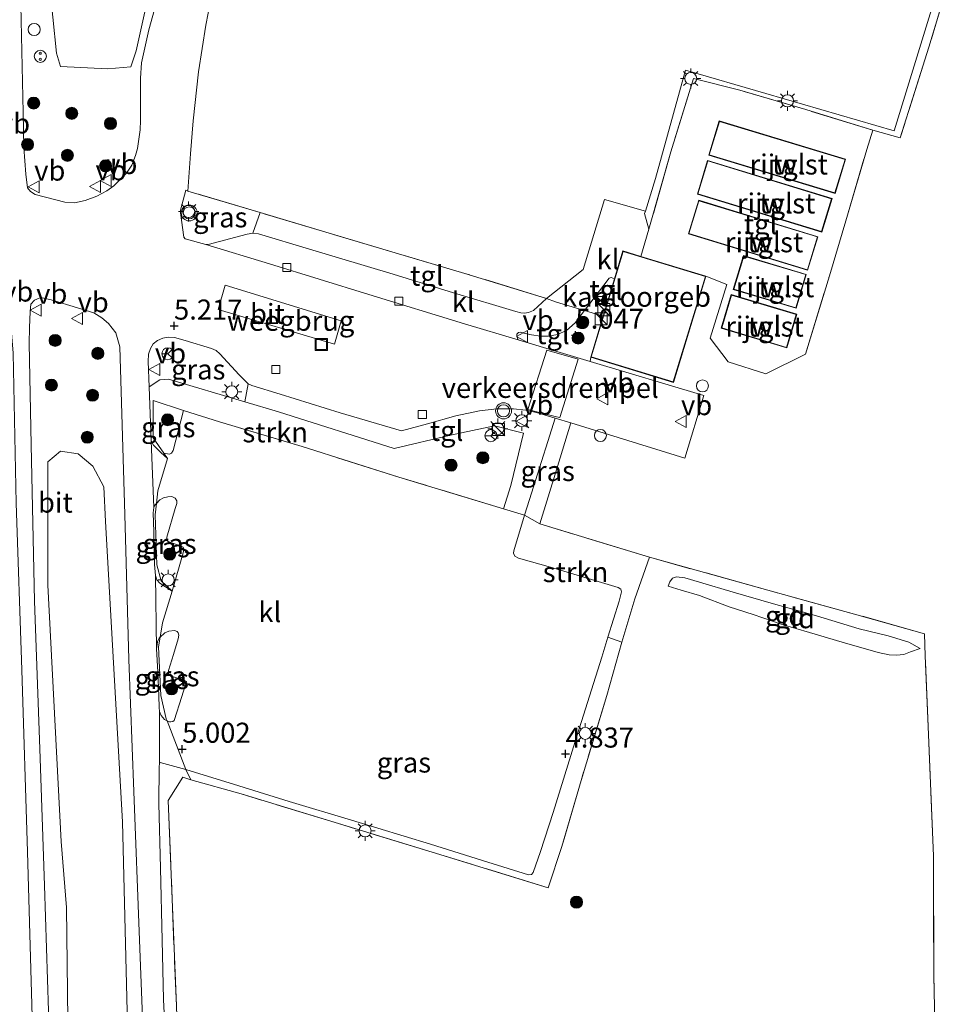
# Model space of a CAD drawing. Units: metres. Extents: x 200594 to 210000, y 493748 to 500003.
# Drawn here: x 201509 to 201625, y 495796 to 495919 of the extents above; entities that cross this region are included whole.
import ezdxf
from ezdxf.enums import TextEntityAlignment as Align

# ---------------------------------------------------------------- set-up
doc = ezdxf.new("R2010")
doc.units = ezdxf.units.M
doc.linetypes.add('IE-TERREINAFSCHEIDING', pattern=[10, 8, -2])
doc.layers.get('0').update_dxf_attribs({"lineweight": 25})
for name, color, linetype, lineweight in [('B-ME-GR-BOMENSTRUIKEN-GV-B6', 93, 'Continuous', 18), ('B-ME-GR-BOOM-GV-B6', 93, 'Continuous', 18), ('B-ME-GR-BOOM-S-B1', 93, 'Continuous', 18), ('B-ME-GR-STRUIKEN-GV-B6', 93, 'Continuous', 18), ('B-ME-GW-KRUINLIJN-L-B1', 93, 'Continuous', 18), ('B-ME-GW-TEENLIJN-L-B1', 93, 'Continuous', 18), ('B-ME-IE-GRASLAND-GV-B6', 93, 'Continuous', 18), ('B-ME-IE-GRONDWERKLIJN-GROND_INGERICHT-GV-B6', 253, 'Continuous', 18), ('B-ME-IE-INRICHTINGSELEMENT-S-B1', 253, 'Continuous', 18), ('B-ME-IE-MEUBILAIR_WEGMEUBILAIR-LICHTMAST-S-B1', 8, 'Continuous', 18), ('B-ME-IE-TERREINAFSCHEIDING-DOORGANG-L-B1', 8, 'IE-TERREINAFSCHEIDING-KUNSTMATIG-OPEN', 18), ('B-ME-IE-TERREINAFSCHEIDING-RASTERHEKWERK-L-B1', 8, 'IE-TERREINAFSCHEIDING', 18), ('B-ME-KG-KADASTRAAL-DAKRAND-L-B1', 13, 'Continuous', 18), ('B-ME-OG-BEBOUWING-GV-B6', 173, 'Continuous', 18), ('B-ME-VH-DREMPEL-GV-B6', 8, 'Continuous', 18), ('B-ME-VH-VERH_SOORT-BITUMEN-GV-B6', 8, 'IE-TERREINAFSCHEIDING-NATUURLIJK-HOUTWAL', 18), ('B-ME-VH-VERH_SOORT-KLINKERS-GV-B6', 8, 'IE-TERREINAFSCHEIDING-NATUURLIJK-HOUTWAL', 18), ('B-ME-VH-VERH_SOORT-TEGELS-GV-B6', 8, 'Continuous', 18), ('B-ME-VV-KOLK-S-B1', 8, 'Continuous', 18), ('B-ME-VW-MEUBILAIR_WEGMEUBILAIR-RONA-S-B1', 8, 'Continuous', 18), ('B-ME-VW-MEUBILAIR_WEGMEUBILAIR-SLAGBOOM-S-B1', 8, 'Continuous', 18), ('B-ME-VW-MEUBILAIR_WEGMEUBILAIR-VERKEERSBORD-S-B1', 8, 'Continuous', 18), ('B-ME-VW-MEUBILAIR_WEGMEUBILAIR-VERKEERSLICHT-S-B1', 13, 'Continuous', 18)]:
    doc.layers.add(name, color=color, linetype=linetype, lineweight=lineweight)
doc.layers.add('B-ME-GW-HOOGTEPUNT-S-B1', color=10, linetype='Continuous')
doc.styles.add('NLCS-ISO', font='NLCS-ISO.TTF')
doc.linetypes.add('IE-TERREINAFSCHEIDING-KUNSTMATIG-OPEN', pattern='A,7,-1.5,[67,NLCS.SHX,S=0.75,R=0,X=0,Y=0],-1.5', length=10)
doc.linetypes.add('IE-TERREINAFSCHEIDING-NATUURLIJK-HOUTWAL', pattern='A,7,-1.5,[67,NLCS.SHX,S=0.75,R=45,X=0,Y=0],-1.5,7,-1.5,[70,NLCS.SHX,S=0.75,R=0,X=0,Y=0],-1.5', length=20)

# ---------------------------------------------------------------- blocks, each defined once
blk = doc.blocks.new('hoogtepunt')
for p, q in [((-0.5, 0), (0.5, 0)), ((0, 0.5), (0, -0.5))]:
    blk.add_line(p, q)
blk = doc.blocks.new('dtb')
blk.add_circle((0, 0), 0.75)
blk = doc.blocks.new('boom')
h = blk.add_hatch(color=256)
edge = h.paths.add_edge_path()
edge.add_arc((0, 0), 0.75, 0, 360)
blk.add_circle((0, 0), 0.75)
blk = doc.blocks.new('kast')
blk.add_line((-0.75, -0.75), (0.75, 0.75))
blk.add_lwpolyline([(-0.75, 0.75), (0.75, 0.75), (0.75, -0.75), (-0.75, -0.75)], close=True)
blk = doc.blocks.new('snuffelpaal')
for centre, radius in [((0, 0), 0.75), ((-0.375, 0), 0.125), ((0.375, 0), 0.125)]:
    blk.add_circle(centre, radius)
blk = doc.blocks.new('verkeerslicht')
for radius in [1, 0.75]:
    blk.add_circle((0, 0), radius)
blk = doc.blocks.new('lantaarnpaal')
for p, q in [((0, 0.75), (0, 1.25)), ((-0.75, 0), (-1.25, 0)), ((-0.88, 0.88), (-0.53, 0.53)), ((0.53, 0.53), (0.88, 0.88)), ((0.75, 0), (1.25, 0)), ((-0.53, -0.53), (-0.88, -0.88)), ((0, -0.75), (0, -1.25)), ((0.53, -0.53), (0.88, -0.88))]:
    blk.add_line(p, q)
blk.add_circle((0, 0), 0.75)
blk = doc.blocks.new('kolk')
blk.add_lwpolyline([(-0.5, -0.5), (0.5, -0.5), (0.5, 0.5), (-0.5, 0.5)], close=True)
blk = doc.blocks.new('put')
for p, q in [((0.75, 0.75), (-0.75, 0.75)), ((-0.75, 0.75), (-0.75, -0.75)), ((0.75, -0.75), (0.75, 0.75)), ((-0.75, -0.75), (0.75, -0.75))]:
    blk.add_line(p, q)
blk.add_lwpolyline([(-0.625, 0.625), (0.625, 0.625), (0.625, -0.625), (-0.625, -0.625)], close=True)
blk = doc.blocks.new('camera')
h = blk.add_hatch(color=256)
h.paths.add_polyline_path([(0.5, 0.5), (-0.5, 0.5), (0, 0)])
h.paths.add_polyline_path([(0, 0), (-0.5, -0.5), (0.5, -0.5)])
for p, q in [((-0.5, 0.5), (0.5, -0.5)), ((0.5, 0.5), (-0.5, -0.5))]:
    blk.add_line(p, q)
blk.add_lwpolyline([(-0.5, 0.5), (0.5, 0.5), (0.5, -0.5), (-0.5, -0.5)], close=True)
blk = doc.blocks.new('verkeersbord')
for p, q in [((0, 0.75), (-0.75, -0.625)), ((0.75, -0.625), (0, 0.75)), ((-0.75, -0.625), (0.75, -0.625))]:
    blk.add_line(p, q)
blk = doc.blocks.new('wegwijzer')
for q in [(-0.53, -0.53), (0, 0.75), (0.53, -0.53)]:
    blk.add_line((0, 0), q)
blk.add_circle((0, 0), 0.75)

msp = doc.modelspace()

# ---------------------------------------------------------------- linework, layer by layer
at = {"layer": 'B-ME-GR-BOMENSTRUIKEN-GV-B6'}
msp.add_polyline3d([(201514.658, 495780.215, 5.241), (201514.338, 495808.225, 5.169), (201513.661, 495816.475, 5.253), (201512.025, 495848.411, 5.318), (201512.001, 495863.774, 5.189), (201513.593, 495865.09, 5.169), (201515.788, 495864.77, 5.15), (201517.625, 495863.228, 5.04), (201518.979, 495860.662, 5.046), (201519.182, 495856.314, 5.04), (201521.313, 495818.919, 5.02), (201522.121, 495785.192, 5.085)], dxfattribs=at)
at = {"layer": 'B-ME-GR-BOOM-GV-B6'}
msp.add_polyline3d([(201526.471, 495930.476, 4.873), (201522.991, 495914.952, 5.152), (201522.352, 495912.96, 5.152), (201519.493, 495912.716, 5.146), (201513.603, 495913.01, 5.165), (201513.066, 495914.646, 5.204), (201512.154, 495923.667, 5.251)], dxfattribs=at)
at = {"layer": 'B-ME-GR-STRUIKEN-GV-B6'}
for points in [[(201536.547, 495871.231, 5.224), (201540.747, 495869.995, 5.218), (201555.146, 495865.432, 5.169), (201562.166, 495867.081, 5.125), (201567.629, 495868.261, 5.068), (201571.231, 495867.316, 5.013), (201569.691, 495860.802, 4.789), (201568.772, 495857.912, 4.69), (201555.727, 495861.858, 4.753), (201543.672, 495865.653, 4.806), (201533.401, 495868.73, 4.888), (201528.909, 495870.134, 4.887), (201525.112, 495871.404, 5.107), (201525.112, 495866.759, 5.077), (201526.445, 495864.842, 5.042), (201526.921, 495864.157, 5.039), (201526.072, 495864.909, 5.015), (201525.153, 495865.845, 5.038), (201524.862, 495866.38, 5.048), (201524.63, 495873.111, 5.043), (201525.939, 495873.965, 5.08), (201527.053, 495874.048, 5.15), (201536.547, 495871.231, 5.224)], [(201573.293, 495856.034, 5.096), (201586.924, 495851.877, 4.979), (201585.123, 495846.698, 4.82), (201583.502, 495841.274, 4.876), (201581.764, 495841.925, 4.757), (201583.148, 495846.388, 4.68), (201583.443, 495847.551, 4.669), (201583.371, 495847.897, 4.666), (201583.045, 495848.116, 4.668), (201574.595, 495850.656, 4.722), (201570.633, 495851.761, 4.835), (201570.161, 495852.018, 4.842), (201569.998, 495852.382, 4.835), (201570.036, 495852.673, 4.833), (201571.379, 495857.115, 4.669), (201573.293, 495856.034, 5.096)]]:
    msp.add_polyline3d(points, dxfattribs=at)
at = {"layer": 'B-ME-GW-KRUINLIJN-L-B1'}
msp.add_polyline3d([(201620.651, 495840.514, 4.493), (201619.232, 495841.295, 4.585), (201616.654, 495842.094, 4.53), (201613.037, 495842.962, 4.543), (201607.75, 495844.561, 4.543), (201602.371, 495846.08, 4.522), (201597.373, 495847.519, 4.576), (201593.152, 495848.758, 4.633), (201591.323, 495849.291, 4.574), (201590.323, 495849.439, 4.606), (201589.823, 495849.27, 4.608), (201589.479, 495848.811, 4.585), (201589.253, 495848.271, 4.505)], dxfattribs=at)
at = {"layer": 'B-ME-GW-TEENLIJN-L-B1'}
msp.add_polyline3d([(201589.253, 495848.271, 4.505), (201590.884, 495847.779, 4.372), (201593.172, 495847.112, 4.256), (201596.853, 495845.691, 4.215), (201599.852, 495844.733, 4.118), (201603.455, 495843.496, 4.083), (201606.887, 495842.483, 4.081), (201610.951, 495841.285, 4.165), (201615.436, 495840.005, 4.098), (201616.778, 495839.724, 4.07), (201617.725, 495839.655, 4.072), (201618.621, 495839.77, 4.122), (201619.465, 495840.07, 4.273), (201620.651, 495840.514, 4.493)], dxfattribs=at)
at = {"layer": 'B-ME-IE-GRASLAND-GV-B6'}
for points in [[(201624.338, 495924.106, 4.488), (201621.743, 495915.42, 4.605), (201618.167, 495904.1, 4.664), (201614.745, 495905.059, 4.7), (201606.404, 495907.634, 4.755), (201598.189, 495910.064, 4.72), (201592.403, 495911.529, 4.754), (201589.615, 495902.372, 4.869), (201586.87, 495892.743, 4.945), (201586.333, 495894.684, 4.89), (201586.428, 495894.994, 4.912), (201587.679, 495899.061, 4.751), (201591.411, 495912.53, 4.628), (201601.428, 495909.634, 4.685), (201617.425, 495904.977, 4.711), (201621.057, 495916.879, 4.583), (201626.908, 495935.943, 4.421)], [(201512.154, 495923.667, 5.251), (201513.066, 495914.646, 5.204), (201513.603, 495913.01, 5.165), (201519.493, 495912.716, 5.146), (201522.352, 495912.96, 5.152), (201522.991, 495914.952, 5.152), (201526.471, 495930.476, 4.873)], [(201526.101, 495923.122, 4.819), (201524.571, 495917.59, 4.801), (201523.69, 495913.469, 4.846), (201523.544, 495911.54, 4.862), (201523.567, 495906.269, 4.883), (201523.494, 495905.123, 4.903), (201523.178, 495902.804, 4.92), (201522.909, 495901.91, 4.925), (201522.458, 495900.709, 4.932), (201521.783, 495899.719, 4.938), (201520.24, 495898.13, 5.013), (201519.357, 495897.518, 5.065), (201518.124, 495896.837, 5.097), (201516.64, 495896.297, 5.124), (201515.325, 495896.008, 5.141), (201514.137, 495896.096, 5.15), (201510.435, 495897.06, 5.236), (201509.864, 495897.425, 5.255), (201509.488, 495897.902, 5.285), (201509.251, 495899.609, 5.236), (201509.025, 495902.895, 5.257), (201508.914, 495907.272, 5.175), (201508.575, 495924.487, 5.1)], [(201529.437, 495897.488, 5.083), (201538.438, 495894.807, 5.09), (201537.529, 495892.255, 5.049), (201536.827, 495892.136, 5.066), (201531.992, 495890.846, 5.079), (201531.701, 495890.822, 5.065), (201529.126, 495891.558, 5.047), (201528.945, 495891.74, 5.03), (201528.544, 495894.792, 5.019), (201528.52, 495895.095, 5.012), (201529.207, 495897.61, 5.061), (201529.437, 495897.488, 5.083)], [(201515.007, 495659.956, 5.217), (201514.549, 495679.196, 5.217), (201514.313, 495699.255, 5.214), (201514.076, 495713.199, 5.223), (201513.713, 495732.778, 5.228), (201513.251, 495751.876, 5.14), (201512.857, 495773.418, 5.14), (201512.195, 495791.47, 5.137), (201511.603, 495810.998, 5.163), (201510.997, 495827.996, 5.168), (201510.345, 495846.417, 5.126), (201509.922, 495865.884, 5.171), (201509.684, 495878.521, 5.273), (201509.739, 495880.452, 5.159), (201509.784, 495882.498, 5.159), (201509.882, 495883.388, 5.159), (201510.338, 495883.898, 5.159), (201510.945, 495884.161, 5.159), (201511.324, 495884.179, 5.161), (201512.403, 495883.948, 5.161), (201515.696, 495882.951, 5.165), (201517.74, 495882.3, 5.172), (201518.742, 495881.709, 5.18), (201519.573, 495880.986, 5.142)], [(201507.389, 495880.81, 5.255), (201507.675, 495877.295, 5.197), (201508.063, 495858.626, 5.117), (201508.763, 495837.843, 5.126), (201509.467, 495815.182, 5.12), (201509.972, 495797.619, 5.114), (201510.604, 495775.444, 5.146), (201511.006, 495757.258, 5.16), (201511.669, 495735.167, 5.203), (201511.919, 495715.591, 5.228), (201512.235, 495696.355, 5.296), (201512.622, 495674.557, 5.22), (201512.932, 495653.074, 5.234)], [(201519.573, 495880.986, 5.142), (201520.465, 495879.811, 5.109), (201520.983, 495878.064, 5.105), (201521.602, 495857.182, 4.942), (201522.089, 495839.137, 4.986), (201522.717, 495822.673, 5.112), (201523.417, 495804.193, 5.11), (201524.269, 495782.799, 5.171), (201524.497, 495765.267, 5.124), (201525.06, 495744.947, 5.132), (201525.405, 495728.403, 5.162), (201525.286, 495709.217, 5.223), (201526.289, 495687.088, 5.208), (201526.839, 495667.049, 5.197), (201527.08, 495647.189, 5.188)], [(201536.956, 495873.457, 5.09), (201536.547, 495871.231, 5.224), (201527.053, 495874.048, 5.15), (201525.939, 495873.965, 5.08), (201524.63, 495873.111, 5.043), (201524.521, 495876.272, 5.044), (201524.524, 495877.168, 5.045), (201524.78, 495877.869, 5.043), (201525.109, 495878.437, 5.048), (201525.68, 495878.871, 5.054), (201526.335, 495879.183, 5.068), (201527.013, 495879.302, 5.071), (201527.763, 495879.251, 5.062), (201529.093, 495878.871, 5.071), (201532.383, 495877.879, 5.03), (201532.963, 495877.635, 5.031), (201533.446, 495877.197, 5.028), (201535.822, 495874.611, 5.096), (201536.956, 495873.457, 5.09)], [(201528.909, 495870.134, 4.887), (201527.6, 495865.154, 5.053), (201527.409, 495864.834, 5.071), (201527.139, 495864.731, 5.048), (201526.445, 495864.842, 5.042), (201525.112, 495866.759, 5.077), (201525.112, 495871.404, 5.107), (201528.909, 495870.134, 4.887)], [(201577.148, 495868.596, 5.011), (201575.36, 495862.772, 5.035), (201573.293, 495856.034, 5.096), (201571.379, 495857.115, 4.669), (201571.986, 495859.051, 4.766), (201573.476, 495863.794, 4.941), (201574.283, 495866.309, 4.992), (201575.208, 495869.195, 4.958), (201577.148, 495868.596, 5.011)], [(201522.121, 495785.192, 5.085), (201521.313, 495818.919, 5.02), (201519.182, 495856.314, 5.04), (201518.979, 495860.662, 5.046), (201517.625, 495863.228, 5.04), (201515.788, 495864.77, 5.15), (201513.593, 495865.09, 5.169), (201512.001, 495863.774, 5.189), (201512.025, 495848.411, 5.318), (201513.661, 495816.475, 5.253), (201514.338, 495808.225, 5.169), (201514.658, 495780.215, 5.241)], [(201527.509, 495847.657, 5.037), (201526.108, 495848.935, 5.159), (201525.57, 495850.937, 5.143), (201525.376, 495857.17, 5.126), (201525.532, 495858.586, 5.072), (201525.945, 495859.011, 5.106), (201526.417, 495859.271, 5.081), (201526.952, 495859.406, 5.051), (201527.445, 495859.435, 5.031), (201527.884, 495859.214, 5.031), (201528.082, 495858.888, 5.032), (201528.092, 495858.574, 5.032), (201527.859, 495857.956, 5.039), (201526.809, 495854.366, 5.075), (201526.808, 495854.041, 5.077), (201526.996, 495853.82, 5.078), (201528.597, 495853.249, 5.094), (201528.848, 495853.143, 5.095), (201528.931, 495852.892, 5.094), (201528.877, 495852.431, 5.087), (201527.509, 495847.657, 5.037)], [(201527.509, 495847.657, 5.037), (201525.971, 495848.664, 5.033), (201525.6, 495849.074, 5.034), (201525.398, 495849.615, 5.04), (201525.283, 495850.985, 5.055), (201525.189, 495855.045, 5.059), (201525.113, 495857.387, 5.067), (201525.187, 495858.071, 5.071), (201525.344, 495858.371, 5.074), (201525.532, 495858.586, 5.072), (201525.376, 495857.17, 5.126), (201525.57, 495850.937, 5.143), (201526.108, 495848.935, 5.159), (201527.509, 495847.657, 5.037)], [(201526.851, 495831.487, 5.05), (201526.528, 495831.674, 5.059), (201526.134, 495832.168, 5.065), (201525.931, 495832.637, 5.067), (201525.873, 495833.154, 5.067), (201525.818, 495834.595, 5.067), (201525.708, 495837.61, 5.067), (201525.55, 495840.457, 5.075), (201525.673, 495841.334, 5.074), (201525.867, 495841.79, 5.072), (201525.996, 495841.928, 5.078), (201525.782, 495840.704, 5.121), (201526.075, 495834.652, 5.143), (201526.759, 495831.724, 5.075), (201526.851, 495831.487, 5.05)], [(201526.851, 495831.487, 5.05), (201526.759, 495831.724, 5.075), (201526.075, 495834.652, 5.143), (201525.782, 495840.704, 5.121), (201525.996, 495841.928, 5.078), (201526.565, 495842.47, 5.042), (201527.079, 495842.678, 5.013), (201527.781, 495842.728, 4.997), (201528.095, 495842.622, 4.996), (201528.231, 495842.464, 4.995), (201528.313, 495842.17, 4.994), (201528.228, 495841.699, 4.988), (201527.666, 495839.742, 4.968), (201527.051, 495837.763, 4.984), (201527.029, 495837.302, 4.985), (201527.133, 495837.124, 4.986), (201528.965, 495836.541, 4.999), (201529.257, 495836.383, 4.996), (201528.706, 495834.52, 5.019), (201527.742, 495831.516, 5.044), (201527.553, 495831.391, 5.044), (201527.343, 495831.36, 5.046), (201527.155, 495831.382, 5.049), (201526.851, 495831.487, 5.05)], [(201583.502, 495841.274, 4.876), (201581.625, 495834.668, 4.904), (201578.423, 495824.074, 4.915), (201576.03, 495815.86, 4.895), (201574.338, 495810.682, 4.855), (201559.892, 495815.134, 4.975), (201548.189, 495818.685, 4.913), (201536.069, 495822.384, 4.928), (201529.82, 495824.131, 4.993), (201529.212, 495825.419, 4.89), (201535.79, 495823.377, 4.901), (201542.077, 495821.463, 4.806), (201549.837, 495819.108, 4.788), (201559.649, 495816.127, 4.62), (201566.809, 495813.901, 4.69), (201571.878, 495812.301, 4.719), (201572.242, 495812.372, 4.719), (201572.462, 495812.59, 4.728), (201573.38, 495815.224, 4.751), (201574.943, 495820.076, 4.777), (201577.684, 495828.907, 4.81), (201580.995, 495839.446, 4.706), (201581.764, 495841.925, 4.757), (201583.502, 495841.274, 4.876)], [(201526.767, 495789.229, 5.102), (201526.409, 495796.797, 5.098), (201526.254, 495804.185, 5.113), (201526.021, 495813.134, 5.111), (201525.833, 495821.206, 5.084), (201525.86, 495825.722, 5.075), (201525.922, 495826.226, 5.072), (201526.006, 495826.286, 5.056), (201529.212, 495825.419, 4.89)], [(201529.212, 495825.419, 4.89), (201529.82, 495824.131, 4.993), (201528.836, 495824.464, 5.091), (201527.001, 495821.578, 5.067), (201528.019, 495796.005, 4.98)]]:
    msp.add_polyline3d(points, dxfattribs=at)
at = {"layer": 'B-ME-IE-GRONDWERKLIJN-GROND_INGERICHT-GV-B6'}
for points in [[(201586.924, 495851.877, 4.979), (201573.293, 495856.034, 5.096), (201575.36, 495862.772, 5.035), (201577.148, 495868.596, 5.011), (201591.351, 495864.201, 4.999), (201593.714, 495872.001, 4.956), (201579.565, 495876.238, 4.97), (201579.617, 495876.791, 4.982), (201589.944, 495873.655, 4.982), (201593.963, 495886.892, 4.982), (201596.58, 495885.843, 5.008), (201594.497, 495879.15, 5.032), (201596.758, 495876.222, 5.127), (201601.436, 495874.739, 5.118), (201606.353, 495877.162, 5.072), (201609.349, 495886.941, 5.024), (201611.376, 495893.776, 5.028), (201614.017, 495902.667, 4.809), (201614.745, 495905.059, 4.7), (201618.167, 495904.1, 4.664), (201621.743, 495915.42, 4.605), (201624.338, 495924.106, 4.488)], [(201528.019, 495796.005, 4.98), (201527.001, 495821.578, 5.067), (201528.836, 495824.464, 5.091), (201529.82, 495824.131, 4.993), (201536.069, 495822.384, 4.928), (201548.189, 495818.685, 4.913), (201559.892, 495815.134, 4.975), (201574.338, 495810.682, 4.855), (201576.03, 495815.86, 4.895), (201578.423, 495824.074, 4.915), (201581.625, 495834.668, 4.904), (201583.502, 495841.274, 4.876), (201585.123, 495846.698, 4.82), (201586.924, 495851.877, 4.979), (201601.69, 495847.77, 4.726), (201612.495, 495844.794, 4.721), (201621.174, 495842.342, 4.783)], [(201650.71, 495726.306, 4.596), (201624.432, 495725.53, 4.91), (201623.742, 495747.809, 4.661), (201623.508, 495760.018, 4.705), (201623.111, 495772.406, 4.64), (201622.61, 495787.595, 4.572), (201622.344, 495799.837, 4.368), (201622.297, 495814.633, 4.129), (201621.67, 495830.799, 4.24), (201621.266, 495839.593, 4.425), (201621.174, 495842.342, 4.783), (201612.495, 495844.794, 4.721), (201601.69, 495847.77, 4.726), (201586.924, 495851.877, 4.979)], [(201589.253, 495848.271, 4.505), (201590.884, 495847.779, 4.372), (201593.172, 495847.112, 4.256), (201596.853, 495845.691, 4.215), (201599.852, 495844.733, 4.118), (201603.455, 495843.496, 4.083), (201606.887, 495842.483, 4.081), (201610.951, 495841.285, 4.165), (201615.436, 495840.005, 4.098), (201616.778, 495839.724, 4.07), (201617.725, 495839.655, 4.072), (201618.621, 495839.77, 4.122), (201619.465, 495840.07, 4.273), (201620.651, 495840.514, 4.493), (201619.232, 495841.295, 4.585), (201616.654, 495842.094, 4.53), (201613.037, 495842.962, 4.543), (201607.75, 495844.561, 4.543), (201602.371, 495846.08, 4.522), (201597.373, 495847.519, 4.576), (201593.152, 495848.758, 4.633), (201591.323, 495849.291, 4.574), (201590.323, 495849.439, 4.606), (201589.823, 495849.27, 4.608), (201589.479, 495848.811, 4.585), (201589.253, 495848.271, 4.505)], [(201620.651, 495840.514, 4.493), (201619.465, 495840.07, 4.273), (201618.621, 495839.77, 4.122), (201617.725, 495839.655, 4.072), (201616.778, 495839.724, 4.07), (201615.436, 495840.005, 4.098), (201610.951, 495841.285, 4.165), (201606.887, 495842.483, 4.081), (201603.455, 495843.496, 4.083), (201599.852, 495844.733, 4.118), (201596.853, 495845.691, 4.215), (201593.172, 495847.112, 4.256), (201590.884, 495847.779, 4.372), (201589.253, 495848.271, 4.505), (201589.479, 495848.811, 4.585), (201589.823, 495849.27, 4.608), (201590.323, 495849.439, 4.606), (201591.323, 495849.291, 4.574), (201593.152, 495848.758, 4.633), (201597.373, 495847.519, 4.576), (201602.371, 495846.08, 4.522), (201607.75, 495844.561, 4.543), (201613.037, 495842.962, 4.543), (201616.654, 495842.094, 4.53), (201619.232, 495841.295, 4.585), (201620.651, 495840.514, 4.493)], [(201621.174, 495842.342, 4.783), (201621.266, 495839.593, 4.425), (201621.67, 495830.799, 4.24), (201622.297, 495814.633, 4.129), (201622.344, 495799.837, 4.368), (201622.61, 495787.595, 4.572)]]:
    msp.add_polyline3d(points, dxfattribs=at)
at = {"layer": 'B-ME-IE-TERREINAFSCHEIDING-DOORGANG-L-B1'}
for p, q in [((201529.756, 495902.144, 5.009), (201530.089, 495906.236, 4.905)), ((201586.87, 495892.743, 4.945), (201585.854, 495889.355, 5.03)), ((201575.224, 495883.703, 5.064), (201576.198, 495883.41, 5.058)), ((201594.497, 495879.15, 5.032), (201596.758, 495876.222, 5.127)), ((201593.714, 495872.001, 4.956), (201591.351, 495864.201, 4.999)), ((201525.701, 495860.128, 5.045), (201526.921, 495864.157, 5.039)), ((201526.305, 495843.694, 5.073), (201527.509, 495847.657, 5.037)), ((201528.836, 495824.464, 5.091), (201527.001, 495821.578, 5.067))]:
    msp.add_line(p, q, dxfattribs=at)
at = {"layer": 'B-ME-IE-TERREINAFSCHEIDING-RASTERHEKWERK-L-B1'}
for points in [[(201593.015, 495984.229, 5.855), (201588.795, 495966.835, 4.604), (201588.114, 495963.984, 4.404), (201596.294, 495962.248, 4.295), (201601.691, 495961.06, 4.285), (201609.722, 495959.584, 4.369), (201618.745, 495960.203, 4.269), (201624.479, 495960.625, 4.258), (201634.476, 495957.702, 4.337), (201632.105, 495949.781, 4.413), (201630.361, 495944.01, 4.404), (201626.902, 495932.601, 4.516), (201624.338, 495924.106, 4.488), (201621.743, 495915.42, 4.605), (201618.167, 495904.1, 4.664), (201614.745, 495905.059, 4.7), (201606.404, 495907.634, 4.755), (201598.189, 495910.064, 4.72), (201592.403, 495911.529, 4.754), (201589.615, 495902.372, 4.869), (201586.87, 495892.743, 4.945)], [(201530.089, 495906.236, 4.905), (201530.783, 495912.35, 4.964), (201531.676, 495918.152, 4.89), (201532.256, 495921.156, 4.899), (201532.968, 495924.151, 4.901), (201533.574, 495926.719, 4.888)], [(201596.758, 495876.222, 5.127), (201601.436, 495874.739, 5.118), (201606.353, 495877.162, 5.072), (201609.349, 495886.941, 5.024), (201611.376, 495893.776, 5.028), (201614.017, 495902.667, 4.809), (201614.745, 495905.059, 4.7)], [(201575.224, 495883.703, 5.064), (201574.117, 495884.122, 4.996), (201563.933, 495887.221, 5.002), (201555.264, 495889.783, 5.008), (201546.633, 495892.364, 5.062), (201538.438, 495894.807, 5.09), (201529.437, 495897.488, 5.083), (201529.756, 495902.144, 5.009)], [(201593.963, 495886.892, 4.982), (201596.58, 495885.843, 5.008), (201594.497, 495879.15, 5.032)], [(201576.198, 495883.41, 5.058), (201578.863, 495882.594, 5.019), (201581.173, 495881.917, 4.982)], [(201573.293, 495856.034, 5.096), (201571.379, 495857.115, 4.669), (201568.772, 495857.912, 4.69), (201555.727, 495861.858, 4.753), (201543.672, 495865.653, 4.806), (201533.401, 495868.73, 4.888), (201528.909, 495870.134, 4.887), (201525.112, 495871.404, 5.107), (201525.112, 495866.759, 5.077), (201526.445, 495864.842, 5.042), (201526.921, 495864.157, 5.039)], [(201573.293, 495856.034, 5.096), (201575.36, 495862.772, 5.035), (201577.148, 495868.596, 5.011)], [(201525.701, 495860.128, 5.045), (201525.532, 495858.586, 5.072), (201525.376, 495857.17, 5.126), (201525.57, 495850.937, 5.143), (201526.108, 495848.935, 5.159), (201527.509, 495847.657, 5.037)], [(201624.432, 495725.53, 4.91), (201623.742, 495747.809, 4.661), (201623.508, 495760.018, 4.705), (201623.111, 495772.406, 4.64), (201622.61, 495787.595, 4.572), (201622.344, 495799.837, 4.368), (201622.297, 495814.633, 4.129), (201621.67, 495830.799, 4.24), (201621.266, 495839.593, 4.425), (201621.174, 495842.342, 4.783), (201612.495, 495844.794, 4.721), (201601.69, 495847.77, 4.726), (201586.924, 495851.877, 4.979), (201573.293, 495856.034, 5.096)], [(201586.924, 495851.877, 4.979), (201585.123, 495846.698, 4.82), (201583.502, 495841.274, 4.876), (201581.625, 495834.668, 4.904), (201578.423, 495824.074, 4.915), (201576.03, 495815.86, 4.895), (201574.338, 495810.682, 4.855), (201559.892, 495815.134, 4.975), (201548.189, 495818.685, 4.913), (201536.069, 495822.384, 4.928), (201529.82, 495824.131, 4.993), (201528.836, 495824.464, 5.091)], [(201526.305, 495843.694, 5.073), (201525.996, 495841.928, 5.078), (201525.782, 495840.704, 5.121), (201526.075, 495834.652, 5.143), (201526.759, 495831.724, 5.075), (201526.851, 495831.487, 5.05), (201529.212, 495825.419, 4.89), (201529.82, 495824.131, 4.993)], [(201527.001, 495821.578, 5.067), (201528.019, 495796.005, 4.98), (201528.991, 495770.529, 5.187), (201529.73, 495747.033, 5.168), (201530.562, 495725.388, 5.369), (201533.287, 495725.577, 5.207), (201539.346, 495725.89, 5.067), (201546.592, 495726.109, 5.003), (201552.484, 495726.378, 4.916), (201562.027, 495726.238, 4.848), (201569.285, 495725.287, 4.884)]]:
    msp.add_polyline3d(points, dxfattribs=at)
at = {"layer": 'B-ME-KG-KADASTRAAL-DAKRAND-L-B1'}
for points in [[(201610.043, 495897.248, 7.203), (201594.379, 495902.004, 7.203), (201595.644, 495906.168, 7.203), (201611.307, 495901.412, 7.203), (201610.043, 495897.248, 7.203)], [(201608.367, 495892.442, 7.206), (201592.966, 495897.149, 7.206), (201594.218, 495901.245, 7.206), (201609.619, 495896.537, 7.206), (201608.367, 495892.442, 7.206)], [(201606.607, 495887.687, 7.203), (201591.858, 495892.198, 7.203), (201593.107, 495896.281, 7.203), (201607.856, 495891.771, 7.203), (201606.607, 495887.687, 7.203)], [(201593.901, 495886.859, 8.128), (201589.911, 495873.718, 8.137), (201579.679, 495876.825, 8.069), (201583.669, 495889.966, 8.06), (201593.901, 495886.859, 8.128)], [(201605.183, 495882.956, 7.162), (201597.443, 495885.268, 7.162), (201598.673, 495889.386, 7.162), (201606.413, 495887.074, 7.162), (201605.183, 495882.956, 7.162)], [(201603.998, 495878.017, 7.169), (201595.932, 495880.447, 7.169), (201597.164, 495884.537, 7.169), (201605.23, 495882.108, 7.169), (201603.998, 495878.017, 7.169)]]:
    msp.add_polyline3d(points, dxfattribs=at)
at = {"layer": 'B-ME-OG-BEBOUWING-GV-B6'}
for points in [[(201610.076, 495897.185, 4.907), (201594.317, 495901.97, 4.907), (201595.61, 495906.23, 4.907), (201611.369, 495901.445, 4.907), (201610.076, 495897.185, 4.907)], [(201608.4, 495892.38, 4.907), (201592.904, 495897.116, 4.907), (201594.185, 495901.307, 4.907), (201609.681, 495896.571, 4.907), (201608.4, 495892.38, 4.907)], [(201606.641, 495887.625, 4.921), (201591.796, 495892.165, 4.921), (201593.073, 495896.344, 4.921), (201607.919, 495891.804, 4.921), (201606.641, 495887.625, 4.921)], [(201585.854, 495889.355, 5.03), (201593.963, 495886.892, 4.982), (201589.944, 495873.655, 4.982), (201579.617, 495876.791, 4.982), (201581.173, 495881.917, 4.982), (201582.585, 495886.566, 4.982), (201583.636, 495890.028, 4.982), (201585.854, 495889.355, 5.03)], [(201605.217, 495882.894, 4.921), (201597.381, 495885.234, 4.921), (201598.639, 495889.448, 4.921), (201606.475, 495887.108, 4.921), (201605.217, 495882.894, 4.921)], [(201547.705, 495878.431, 5.081), (201533.216, 495882.728, 5.109), (201534.102, 495885.749, 5.104), (201548.541, 495881.316, 5.067), (201547.705, 495878.431, 5.081)], [(201604.032, 495877.955, 4.991), (201595.87, 495880.413, 4.991), (201597.131, 495884.6, 4.991), (201605.293, 495882.141, 4.991), (201604.032, 495877.955, 4.991)]]:
    msp.add_polyline3d(points, dxfattribs=at)
at = {"layer": 'B-ME-VH-DREMPEL-GV-B6'}
msp.add_polyline3d([(201574.157, 495877.687, 5.035), (201578.051, 495876.531, 5.047), (201575.775, 495869.267, 4.936), (201575.373, 495869.36, 4.946), (201572.735, 495870.024, 4.958), (201571.805, 495870.258, 4.978), (201574.157, 495877.687, 5.035)], dxfattribs=at)
at = {"layer": 'B-ME-VH-VERH_SOORT-BITUMEN-GV-B6'}
for points in [[(201508.575, 495924.487, 5.1), (201508.914, 495907.272, 5.175), (201509.025, 495902.895, 5.257), (201509.251, 495899.609, 5.236), (201509.488, 495897.902, 5.285), (201509.864, 495897.425, 5.255), (201510.435, 495897.06, 5.236), (201514.137, 495896.096, 5.15), (201515.325, 495896.008, 5.141), (201516.64, 495896.297, 5.124), (201518.124, 495896.837, 5.097), (201519.357, 495897.518, 5.065), (201520.24, 495898.13, 5.013), (201521.783, 495899.719, 4.938), (201522.458, 495900.709, 4.932), (201522.909, 495901.91, 4.925), (201523.178, 495902.804, 4.92), (201523.494, 495905.123, 4.903), (201523.567, 495906.269, 4.883), (201523.544, 495911.54, 4.862), (201523.69, 495913.469, 4.846), (201524.571, 495917.59, 4.801), (201526.101, 495923.122, 4.819)], [(201532.256, 495921.156, 4.899), (201531.676, 495918.152, 4.89), (201530.783, 495912.35, 4.964), (201530.089, 495906.236, 4.905), (201529.756, 495902.144, 5.009), (201529.437, 495897.488, 5.083), (201529.207, 495897.61, 5.061), (201528.52, 495895.095, 5.012), (201528.544, 495894.792, 5.019), (201528.945, 495891.74, 5.03), (201529.126, 495891.558, 5.047), (201531.701, 495890.822, 5.065), (201539.598, 495888.41, 4.962), (201551.969, 495884.59, 4.939), (201563.881, 495880.966, 4.934), (201570.603, 495878.939, 4.974), (201574.16, 495877.867, 4.995), (201579.565, 495876.238, 4.97), (201593.714, 495872.001, 4.956), (201591.351, 495864.201, 4.999), (201577.148, 495868.596, 5.011), (201575.208, 495869.195, 4.958), (201572.861, 495869.918, 4.939), (201571.543, 495870.201, 4.959), (201570.006, 495870.352, 4.951), (201567.948, 495870.359, 4.97), (201565.78, 495870.1, 4.974), (201562.836, 495869.493, 4.977), (201559.286, 495868.488, 4.987), (201556.038, 495867.628, 5.031), (201548.431, 495869.87, 5.025), (201540.958, 495872.172, 5.065), (201537.427, 495873.261, 5.08), (201536.956, 495873.457, 5.09), (201535.822, 495874.611, 5.096), (201533.446, 495877.197, 5.028), (201532.963, 495877.635, 5.031), (201532.383, 495877.879, 5.03), (201529.093, 495878.871, 5.071), (201527.763, 495879.251, 5.062), (201527.013, 495879.302, 5.071), (201526.335, 495879.183, 5.068), (201525.68, 495878.871, 5.054), (201525.109, 495878.437, 5.048), (201524.78, 495877.869, 5.043), (201524.524, 495877.168, 5.045), (201524.521, 495876.272, 5.044), (201524.63, 495873.111, 5.043), (201524.862, 495866.38, 5.048), (201525.187, 495858.071, 5.071), (201525.113, 495857.387, 5.067), (201525.189, 495855.045, 5.059), (201525.283, 495850.985, 5.055), (201525.398, 495849.615, 5.04), (201525.55, 495840.457, 5.075), (201525.708, 495837.61, 5.067), (201525.818, 495834.595, 5.067), (201525.873, 495833.154, 5.067), (201525.931, 495832.637, 5.067)], [(201533.216, 495882.728, 5.109), (201547.705, 495878.431, 5.081), (201548.541, 495881.316, 5.067), (201534.102, 495885.749, 5.104), (201533.216, 495882.728, 5.109)], [(201524.269, 495782.799, 5.171), (201523.417, 495804.193, 5.11), (201522.717, 495822.673, 5.112), (201522.089, 495839.137, 4.986), (201521.602, 495857.182, 4.942), (201520.983, 495878.064, 5.105), (201520.465, 495879.811, 5.109), (201519.573, 495880.986, 5.142), (201518.742, 495881.709, 5.18), (201517.74, 495882.3, 5.172), (201515.696, 495882.951, 5.165), (201512.403, 495883.948, 5.161), (201511.324, 495884.179, 5.161), (201510.945, 495884.161, 5.159), (201510.338, 495883.898, 5.159), (201509.882, 495883.388, 5.159), (201509.784, 495882.498, 5.159), (201509.739, 495880.452, 5.159), (201509.684, 495878.521, 5.273), (201509.922, 495865.884, 5.171), (201510.345, 495846.417, 5.126), (201510.997, 495827.996, 5.168), (201511.603, 495810.998, 5.163), (201512.195, 495791.47, 5.137)], [(201510.604, 495775.444, 5.146), (201509.972, 495797.619, 5.114), (201509.467, 495815.182, 5.12), (201508.763, 495837.843, 5.126), (201508.063, 495858.626, 5.117)], [(201525.931, 495832.637, 5.067), (201525.922, 495826.226, 5.072), (201525.86, 495825.722, 5.075), (201525.833, 495821.206, 5.084), (201526.021, 495813.134, 5.111), (201526.254, 495804.185, 5.113), (201526.409, 495796.797, 5.098), (201526.767, 495789.229, 5.102)]]:
    msp.add_polyline3d(points, dxfattribs=at)
at = {"layer": 'B-ME-VH-VERH_SOORT-KLINKERS-GV-B6'}
for points in [[(201626.908, 495935.943, 4.421), (201621.057, 495916.879, 4.583), (201617.425, 495904.977, 4.711), (201601.428, 495909.634, 4.685), (201591.411, 495912.53, 4.628), (201587.679, 495899.061, 4.751), (201586.428, 495894.994, 4.912), (201581.349, 495896.426, 4.841), (201578.692, 495887.729, 4.876), (201574.117, 495884.122, 4.996), (201563.933, 495887.221, 5.002), (201555.264, 495889.783, 5.008), (201546.633, 495892.364, 5.062), (201538.438, 495894.807, 5.09), (201529.437, 495897.488, 5.083), (201529.756, 495902.144, 5.009), (201530.089, 495906.236, 4.905), (201530.783, 495912.35, 4.964), (201531.676, 495918.152, 4.89), (201532.256, 495921.156, 4.899)], [(201586.428, 495894.994, 4.912), (201586.333, 495894.684, 4.89), (201586.87, 495892.743, 4.945), (201585.854, 495889.355, 5.03), (201583.636, 495890.028, 4.982), (201582.585, 495886.566, 4.982), (201582.159, 495886.732, 5.038), (201581.912, 495886.619, 5.038), (201578.863, 495882.594, 5.019), (201576.198, 495883.41, 5.058), (201575.224, 495883.703, 5.064), (201574.117, 495884.122, 4.996), (201578.692, 495887.729, 4.876), (201581.349, 495896.426, 4.841), (201586.428, 495894.994, 4.912)], [(201574.117, 495884.122, 4.996), (201575.224, 495883.703, 5.064), (201576.198, 495883.41, 5.058), (201578.863, 495882.594, 5.019), (201577.701, 495881.091, 5.013), (201576.618, 495880.13, 5.011), (201575.479, 495879.624, 5.005), (201574.38, 495879.402, 4.982), (201573.376, 495879.407, 4.984), (201572.241, 495879.564, 4.98), (201571.276, 495879.779, 4.982), (201570.917, 495879.913, 4.982), (201570.614, 495879.877, 4.982), (201570.423, 495879.651, 4.982), (201570.399, 495879.376, 4.974), (201570.603, 495878.939, 4.974), (201563.881, 495880.966, 4.934), (201551.969, 495884.59, 4.939), (201539.598, 495888.41, 4.962), (201531.701, 495890.822, 5.065), (201531.992, 495890.846, 5.079), (201536.827, 495892.136, 5.066), (201537.529, 495892.255, 5.049), (201538.243, 495892.18, 5.049), (201544.604, 495890.269, 5.007), (201555.029, 495887.146, 4.976), (201562.514, 495884.82, 5.007), (201570.29, 495882.505, 5.004), (201570.919, 495882.321, 5.013), (201571.354, 495882.296, 5.004), (201571.875, 495882.354, 5.007), (201572.481, 495882.606, 4.998), (201574.117, 495884.122, 4.996)], [(201543.672, 495865.653, 4.806), (201555.727, 495861.858, 4.753), (201568.772, 495857.912, 4.69), (201571.379, 495857.115, 4.669), (201570.036, 495852.673, 4.833), (201569.998, 495852.382, 4.835), (201570.161, 495852.018, 4.842), (201570.633, 495851.761, 4.835), (201574.595, 495850.656, 4.722), (201583.045, 495848.116, 4.668), (201583.371, 495847.897, 4.666), (201583.443, 495847.551, 4.669), (201583.148, 495846.388, 4.68), (201581.764, 495841.925, 4.757), (201580.995, 495839.446, 4.706), (201577.684, 495828.907, 4.81), (201574.943, 495820.076, 4.777), (201573.38, 495815.224, 4.751), (201572.462, 495812.59, 4.728), (201572.242, 495812.372, 4.719), (201571.878, 495812.301, 4.719), (201566.809, 495813.901, 4.69), (201559.649, 495816.127, 4.62), (201549.837, 495819.108, 4.788), (201542.077, 495821.463, 4.806), (201535.79, 495823.377, 4.901), (201529.212, 495825.419, 4.89), (201526.006, 495826.286, 5.056), (201525.922, 495826.226, 5.072), (201525.931, 495832.637, 5.067), (201526.134, 495832.168, 5.065), (201526.528, 495831.674, 5.059), (201526.851, 495831.487, 5.05), (201527.155, 495831.382, 5.049), (201527.343, 495831.36, 5.046), (201527.553, 495831.391, 5.044), (201527.742, 495831.516, 5.044), (201528.706, 495834.52, 5.019), (201529.257, 495836.383, 4.996), (201528.965, 495836.541, 4.999), (201527.133, 495837.124, 4.986), (201527.029, 495837.302, 4.985), (201527.051, 495837.763, 4.984), (201527.666, 495839.742, 4.968), (201528.228, 495841.699, 4.988), (201528.313, 495842.17, 4.994), (201528.231, 495842.464, 4.995), (201528.095, 495842.622, 4.996), (201527.781, 495842.728, 4.997), (201527.079, 495842.678, 5.013), (201526.565, 495842.47, 5.042), (201525.996, 495841.928, 5.078), (201525.867, 495841.79, 5.072), (201525.673, 495841.334, 5.074), (201525.55, 495840.457, 5.075), (201525.398, 495849.615, 5.04), (201525.6, 495849.074, 5.034), (201525.971, 495848.664, 5.033), (201527.509, 495847.657, 5.037), (201528.877, 495852.431, 5.087), (201528.931, 495852.892, 5.094), (201528.848, 495853.143, 5.095), (201528.597, 495853.249, 5.094), (201526.996, 495853.82, 5.078), (201526.808, 495854.041, 5.077), (201526.809, 495854.366, 5.075), (201527.859, 495857.956, 5.039), (201528.092, 495858.574, 5.032), (201528.082, 495858.888, 5.032), (201527.884, 495859.214, 5.031), (201527.445, 495859.435, 5.031), (201526.952, 495859.406, 5.051), (201526.417, 495859.271, 5.081), (201525.945, 495859.011, 5.106), (201525.532, 495858.586, 5.072), (201525.344, 495858.371, 5.074), (201525.187, 495858.071, 5.071), (201524.862, 495866.38, 5.048), (201525.153, 495865.845, 5.038), (201526.072, 495864.909, 5.015), (201526.921, 495864.157, 5.039), (201526.445, 495864.842, 5.042), (201527.139, 495864.731, 5.048), (201527.409, 495864.834, 5.071), (201527.6, 495865.154, 5.053), (201528.909, 495870.134, 4.887), (201533.401, 495868.73, 4.888), (201543.672, 495865.653, 4.806)]]:
    msp.add_polyline3d(points, dxfattribs=at)
at = {"layer": 'B-ME-VH-VERH_SOORT-TEGELS-GV-B6'}
for points in [[(201614.745, 495905.059, 4.7), (201614.017, 495902.667, 4.809), (201611.376, 495893.776, 5.028), (201609.349, 495886.941, 5.024), (201606.353, 495877.162, 5.072), (201601.436, 495874.739, 5.118), (201596.758, 495876.222, 5.127), (201594.497, 495879.15, 5.032), (201596.58, 495885.843, 5.008), (201593.963, 495886.892, 4.982), (201585.854, 495889.355, 5.03), (201586.87, 495892.743, 4.945), (201589.615, 495902.372, 4.869), (201592.403, 495911.529, 4.754), (201598.189, 495910.064, 4.72), (201606.404, 495907.634, 4.755), (201614.745, 495905.059, 4.7)], [(201610.076, 495897.185, 4.907), (201611.369, 495901.445, 4.907), (201595.61, 495906.23, 4.907), (201594.317, 495901.97, 4.907), (201610.076, 495897.185, 4.907)], [(201608.4, 495892.38, 4.907), (201609.681, 495896.571, 4.907), (201594.185, 495901.307, 4.907), (201592.904, 495897.116, 4.907), (201608.4, 495892.38, 4.907)], [(201606.641, 495887.625, 4.921), (201607.919, 495891.804, 4.921), (201593.073, 495896.344, 4.921), (201591.796, 495892.165, 4.921), (201606.641, 495887.625, 4.921)], [(201574.117, 495884.122, 4.996), (201572.481, 495882.606, 4.998), (201571.875, 495882.354, 5.007), (201571.354, 495882.296, 5.004), (201570.919, 495882.321, 5.013), (201570.29, 495882.505, 5.004), (201562.514, 495884.82, 5.007), (201555.029, 495887.146, 4.976), (201544.604, 495890.269, 5.007), (201538.243, 495892.18, 5.049), (201537.529, 495892.255, 5.049), (201538.438, 495894.807, 5.09), (201546.633, 495892.364, 5.062), (201555.264, 495889.783, 5.008), (201563.933, 495887.221, 5.002), (201574.117, 495884.122, 4.996)], [(201605.217, 495882.894, 4.921), (201606.475, 495887.108, 4.921), (201598.639, 495889.448, 4.921), (201597.381, 495885.234, 4.921), (201605.217, 495882.894, 4.921)], [(201582.585, 495886.566, 4.982), (201581.173, 495881.917, 4.982), (201578.863, 495882.594, 5.019), (201581.912, 495886.619, 5.038), (201582.159, 495886.732, 5.038), (201582.585, 495886.566, 4.982)], [(201604.032, 495877.955, 4.991), (201605.293, 495882.141, 4.991), (201597.131, 495884.6, 4.991), (201595.87, 495880.413, 4.991), (201604.032, 495877.955, 4.991)], [(201581.173, 495881.917, 4.982), (201579.617, 495876.791, 4.982), (201579.565, 495876.238, 4.97), (201574.16, 495877.867, 4.995), (201570.603, 495878.939, 4.974), (201570.399, 495879.376, 4.974), (201570.423, 495879.651, 4.982), (201570.614, 495879.877, 4.982), (201570.917, 495879.913, 4.982), (201571.276, 495879.779, 4.982), (201572.241, 495879.564, 4.98), (201573.376, 495879.407, 4.984), (201574.38, 495879.402, 4.982), (201575.479, 495879.624, 5.005), (201576.618, 495880.13, 5.011), (201577.701, 495881.091, 5.013), (201578.863, 495882.594, 5.019), (201581.173, 495881.917, 4.982)], [(201575.208, 495869.195, 4.958), (201574.283, 495866.309, 4.992), (201573.476, 495863.794, 4.941), (201571.986, 495859.051, 4.766), (201571.379, 495857.115, 4.669), (201568.772, 495857.912, 4.69), (201569.691, 495860.802, 4.789), (201571.231, 495867.316, 5.013), (201567.629, 495868.261, 5.068), (201562.166, 495867.081, 5.125), (201555.146, 495865.432, 5.169), (201540.747, 495869.995, 5.218), (201536.547, 495871.231, 5.224), (201536.956, 495873.457, 5.09), (201537.427, 495873.261, 5.08), (201540.958, 495872.172, 5.065), (201548.431, 495869.87, 5.025), (201556.038, 495867.628, 5.031), (201559.286, 495868.488, 4.987), (201562.836, 495869.493, 4.977), (201565.78, 495870.1, 4.974), (201567.948, 495870.359, 4.97), (201570.006, 495870.352, 4.951), (201571.543, 495870.201, 4.959), (201572.861, 495869.918, 4.939), (201575.208, 495869.195, 4.958)]]:
    msp.add_polyline3d(points, dxfattribs=at)

# ---------------------------------------------------------------- block references
at = {"layer": 'B-ME-GR-BOOM-S-B1', "rotation": 90}
for p in [(201510.24, 495908.452, 5.168), (201514.982, 495907.17, 5.164), (201519.809, 495905.909, 5.236), (201509.484, 495903.286, 5.329), (201514.437, 495901.94, 5.257), (201519.2, 495900.637, 5.236), (201578.601, 495881.123, 5.06), (201578.045, 495879.181, 5.073), (201512.92, 495878.883, 5.159), (201518.238, 495877.273, 5.081), (201512.446, 495873.315, 5.055), (201517.576, 495872.047, 4.915), (201526.924, 495869.003, 5.263), (201516.913, 495866.82, 4.968), (201562.223, 495863.339, 5.083), (201566.187, 495864.267, 5.089), (201527.185, 495852.262, 5.16), (201527.415, 495835.469, 5.095), (201577.853, 495808.907, 4.851)]:
    msp.add_blockref('boom', p, dxfattribs=at)
at = {"layer": 'B-ME-GW-HOOGTEPUNT-S-B1', "rotation": 90}
for p in [(201527.723, 495880.694, 5.217), (201527.723, 495880.694, 5.217), (201577.726, 495879.551, 5.047), (201577.726, 495879.551, 5.047), (201528.742, 495827.982, 5.002), (201528.742, 495827.982, 5.002), (201576.49, 495827.381, 4.837), (201576.49, 495827.381, 4.837)]:
    msp.add_blockref('hoogtepunt', p, dxfattribs=at)
at = {"layer": 'B-ME-IE-INRICHTINGSELEMENT-S-B1', "rotation": 90}
for name, p in [('dtb', (201510.298, 495917.614, 5.133)), ('snuffelpaal', (201511.07, 495914.273, 5.219)), ('camera', (201580.826, 495883.85, 5.039)), ('kast', (201581.237, 495882.712, 5.035)), ('kast', (201580.929, 495881.56, 5.056)), ('put', (201546.07, 495878.371, 5.084)), ('kast', (201568.128, 495867.784, 5.166))]:
    msp.add_blockref(name, p, dxfattribs=at)
at = {"layer": 'B-ME-IE-MEUBILAIR_WEGMEUBILAIR-LICHTMAST-S-B1', "rotation": 90}
for p in [(201592.074, 495911.518, 4.717), (201604.132, 495908.727, 4.726), (201529.544, 495894.941, 5.187), (201534.906, 495872.494, 5.22), (201571.028, 495868.879, 5.018), (201568.057, 495867.886, 5.168), (201526.995, 495849.051, 5.145), (201578.943, 495829.936, 4.927), (201551.521, 495817.785, 5.027)]:
    msp.add_blockref('lantaarnpaal', p, dxfattribs=at)
at = {"layer": 'B-ME-VV-KOLK-S-B1', "rotation": 90}
for p in [(201541.767, 495887.979, 4.967), (201555.737, 495883.781, 4.909), (201540.398, 495875.253, 5.034), (201558.649, 495869.65, 4.968)]:
    msp.add_blockref('kolk', p, dxfattribs=at)
at = {"layer": 'B-ME-VW-MEUBILAIR_WEGMEUBILAIR-RONA-S-B1', "rotation": 90}
for p in [(201526.957, 495877.23, 5.208), (201567.198, 495867.018, 5.241)]:
    msp.add_blockref('wegwijzer', p, dxfattribs=at)
at = {"layer": 'B-ME-VW-MEUBILAIR_WEGMEUBILAIR-SLAGBOOM-S-B1', "rotation": 90}
for p in [(201593.534, 495873.218, 5.104), (201580.823, 495867.035, 5.072)]:
    msp.add_blockref('dtb', p, dxfattribs=at)
at = {"layer": 'B-ME-VW-MEUBILAIR_WEGMEUBILAIR-VERKEERSBORD-S-B1', "rotation": 90}
for p in [(201519.278, 495898.822, 5.261), (201510.307, 495898.009, 5.334), (201517.946, 495898.046, 5.35), (201510.552, 495882.666, 5.292), (201515.711, 495881.608, 5.221), (201571.122, 495879.384, 5.054), (201525.346, 495875.25, 5.091), (201581.126, 495871.625, 5.049), (201571.074, 495868.84, 5.08), (201590.87, 495868.788, 5.042)]:
    msp.add_blockref('verkeersbord', p, dxfattribs=at)
at = {"layer": 'B-ME-VW-MEUBILAIR_WEGMEUBILAIR-VERKEERSLICHT-S-B1', "rotation": 90}
for p in [(201529.618, 495894.769, 5.221), (201568.764, 495870.111, 5.087)]:
    msp.add_blockref('verkeerslicht', p, dxfattribs=at)

# ---------------------------------------------------------------- texts
at = {"layer": 'B-ME-GR-STRUIKEN-GV-B6', "ltscale": 0.2, "style": 'NLCS-ISO'}
for p in [(201540.3254, 495867.4372), (201577.7317, 495850.0249)]:
    msp.add_text('strkn', height=2.5, dxfattribs=at).set_placement(p, align=Align.MIDDLE_CENTER)
at = {"layer": 'B-ME-GW-HOOGTEPUNT-S-B1', "ltscale": 0.2, "style": 'NLCS-ISO'}
for s, p in [('5.217', (201527.723, 495880.694, 5.217)), ('5.217', (201527.723, 495880.694, 5.217)), ('5.047', (201577.726, 495879.551, 5.047)), ('5.047', (201577.726, 495879.551, 5.047)), ('5.002', (201528.742, 495827.982, 5.002)), ('5.002', (201528.742, 495827.982, 5.002)), ('4.837', (201576.49, 495827.381, 4.837)), ('4.837', (201576.49, 495827.381, 4.837))]:
    msp.add_text(s, height=2.5, dxfattribs=at).set_placement(p, align=Align.BOTTOM_LEFT)
at = {"layer": 'B-ME-IE-GRASLAND-GV-B6', "ltscale": 0.2, "style": 'NLCS-ISO'}
for p in [(201533.479, 495894.216), (201530.7385, 495875.2665), (201527.0105, 495868.0675), (201574.2635, 495862.6145), (201527.1535, 495853.546), (201526.311, 495853.1215), (201526.2005, 495836.7075), (201527.5195, 495837.044), (201556.357, 495826.3035)]:
    msp.add_text('gras', height=2.5, dxfattribs=at).set_placement(p, align=Align.MIDDLE_CENTER)
at = {"layer": 'B-ME-IE-GRONDWERKLIJN-GROND_INGERICHT-GV-B6', "ltscale": 0.2, "style": 'NLCS-ISO'}
for p in [(201603.8367, 495844.5746), (201605.0443, 495844.2762)]:
    msp.add_text('gld', height=2.5, dxfattribs=at).set_placement(p, align=Align.MIDDLE_CENTER)
at = {"layer": 'B-ME-OG-BEBOUWING-GV-B6', "ltscale": 0.2, "style": 'NLCS-ISO'}
for s, p in [('rijw.st', (201604.2896, 495900.803)), ('rijw.st', (201602.714, 495895.9508)), ('rijw.st', (201601.214, 495891.1126)), ('rijw.st', (201602.5858, 495885.5156)), ('kantoorgeb', (201585.3282, 495884.3199)), ('weegbrug', (201542.2538, 495881.331)), ('rijw.st', (201601.2716, 495880.6128))]:
    msp.add_text(s, height=2.5, dxfattribs=at).set_placement(p, align=Align.MIDDLE_CENTER)
at = {"layer": 'B-ME-VH-DREMPEL-GV-B6', "ltscale": 0.2, "style": 'NLCS-ISO'}
msp.add_text('verkeersdrempel', height=2.5, dxfattribs=at).set_placement((201574.579, 495872.9734), align=Align.MIDDLE_CENTER)
at = {"layer": 'B-ME-VH-VERH_SOORT-BITUMEN-GV-B6', "ltscale": 0.2, "style": 'NLCS-ISO'}
for p in [(201539.356, 495882.1904), (201512.9438, 495858.6859)]:
    msp.add_text('bit', height=2.5, dxfattribs=at).set_placement(p, align=Align.MIDDLE_CENTER)
at = {"layer": 'B-ME-VH-VERH_SOORT-KLINKERS-GV-B6', "ltscale": 0.2, "style": 'NLCS-ISO'}
for p in [(201581.7765, 495888.9799), (201563.7379, 495883.6735), (201539.6559, 495845.0359)]:
    msp.add_text('kl', height=2.5, dxfattribs=at).set_placement(p, align=Align.MIDDLE_CENTER)
at = {"layer": 'B-ME-VH-VERH_SOORT-TEGELS-GV-B6', "ltscale": 0.2, "style": 'NLCS-ISO'}
for p in [(201604.2896, 495900.803), (201602.714, 495895.9508), (201600.7738, 495893.3651), (201601.214, 495891.1126), (201559.2087, 495886.9482), (201581.5462, 495885.1657), (201602.5858, 495885.5156), (201574.921, 495879.6709), (201601.2716, 495880.6128), (201561.6746, 495867.6149)]:
    msp.add_text('tgl', height=2.5, dxfattribs=at).set_placement(p, align=Align.MIDDLE_CENTER)
at = {"layer": 'B-ME-VW-MEUBILAIR_WEGMEUBILAIR-VERKEERSBORD-S-B1', "ltscale": 0.2, "style": 'NLCS-ISO'}
for p in [(201505.912, 495903.876, 5.327), (201519.278, 495898.822, 5.261), (201510.307, 495898.009, 5.334), (201517.946, 495898.046, 5.35), (201506.312, 495882.942, 5.409), (201510.552, 495882.666, 5.292), (201515.711, 495881.608, 5.221), (201571.122, 495879.384, 5.054), (201525.346, 495875.25, 5.091), (201581.126, 495871.625, 5.049), (201571.074, 495868.84, 5.08), (201590.87, 495868.788, 5.042)]:
    msp.add_text('vb', height=2.5, dxfattribs=at).set_placement(p, align=Align.BOTTOM_LEFT)

doc.saveas('drawing.dxf')
